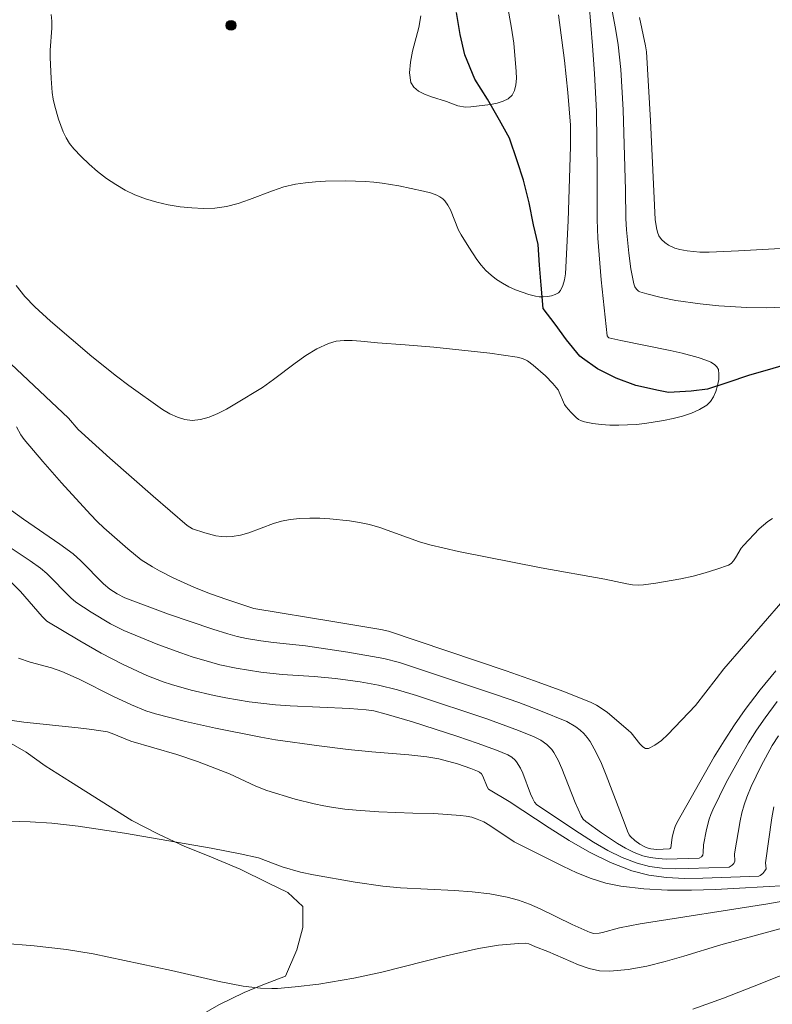
# Model space of a CAD drawing. Units: metres. Extents: x 281674 to 282189, y 1666026 to 1666591.
# Drawn here: x 282070 to 282107, y 1666111 to 1666160 of the extents above; entities that cross this region are included whole.
import ezdxf

# ---------------------------------------------------------------- set-up
doc = ezdxf.new("R2010")
doc.units = ezdxf.units.M
doc.header["$MEASUREMENT"] = 0
for name, color, linetype, lineweight, true_color in [('Curvas_Intermediarias', 7, 'Continuous', 9, 0x783c14), ('Curvas_Mestras', 7, 'Continuous', 20, 0x783c14), ('Pto_Cotado', 7, 'Continuous', 9, 0x783c14), ('Vegetacao', 7, 'Orla8', 9, 0x00ff33)]:
    doc.layers.add(name, color=color, linetype=linetype, lineweight=lineweight, true_color=true_color)
doc.layers.add('Rio_Perene', color=5, linetype='Continuous', lineweight=25)
doc.styles.get("Standard").update_dxf_attribs({"font": 'arial.ttf'})
doc.linetypes.add('Orla8', pattern='A,6,-0.5,["V",Standard,S=1,R=0,X=-0.5,Y=-1],-0.5,6,-0.5,["V",Standard,S=1,R=0,X=-0.5,Y=-1],-0.5', length=14)

# ---------------------------------------------------------------- blocks, each defined once
blk = doc.blocks.new('Cotas')
at = {"layer": 'Pto_Cotado'}
blk.add_hatch(color=256, dxfattribs=at).paths.add_polyline_path([(0, 0.24, 1), (0, -0.24, 1)])
at = {"layer": 'Pto_Cotado', "lineweight": -3}
blk.add_lwpolyline([(0, -0.24, -1), (0, 0.24, -1)], format="xyb", close=True, dxfattribs=at)

msp = doc.modelspace()

# ---------------------------------------------------------------- linework, layer by layer
at = {"layer": 'Curvas_Intermediarias', "flags": 128}
for points, elevation in [([(282098.185, 1666160.335), (282098.36, 1666158.28), (282098.454, 1666156.907), (282098.55, 1666155.034), (282098.588, 1666152.031), (282098.584, 1666149.689), (282098.615, 1666148.754), (282098.78, 1666146.697), (282099.085, 1666143.914), (282099.126, 1666143.848), (282099.166, 1666143.825), (282099.766, 1666143.688), (282102.202, 1666143.201), (282102.805, 1666143.063), (282103.597, 1666142.845), (282104.023, 1666142.7), (282104.222, 1666142.61), (282104.393, 1666142.505), (282104.521, 1666142.385), (282104.592, 1666142.248), (282104.621, 1666142.022), (282104.607, 1666141.753), (282104.555, 1666141.463), (282104.467, 1666141.171), (282104.345, 1666140.898), (282104.194, 1666140.663), (282104.015, 1666140.488), (282103.658, 1666140.268), (282103.253, 1666140.088), (282102.814, 1666139.941), (282102.351, 1666139.823), (282101.878, 1666139.728), (282100.948, 1666139.584), (282100.524, 1666139.536), (282099.655, 1666139.494), (282099.219, 1666139.503), (282098.787, 1666139.532), (282098.366, 1666139.582), (282097.957, 1666139.654), (282097.806, 1666139.704), (282097.662, 1666139.783), (282097.527, 1666139.886), (282097.279, 1666140.134), (282097.059, 1666140.397), (282096.973, 1666140.523), (282096.649, 1666141.241), (282096.562, 1666141.367), (282096.39, 1666141.566), (282096.02, 1666141.945), (282095.419, 1666142.47), (282095.14, 1666142.684), (282094.891, 1666142.8), (282094.624, 1666142.865), (282093.265, 1666143.057), (282090.495, 1666143.352), (282089.071, 1666143.479), (282087.712, 1666143.569), (282086.876, 1666143.661), (282086.46, 1666143.692), (282086.053, 1666143.693), (282085.66, 1666143.649), (282085.285, 1666143.546), (282084.711, 1666143.282), (282084.159, 1666142.948), (282083.622, 1666142.567), (282082.56, 1666141.752), (282082.019, 1666141.362), (282080.644, 1666140.529), (282080.223, 1666140.287), (282079.797, 1666140.069), (282079.371, 1666139.891), (282078.947, 1666139.771), (282078.529, 1666139.727), (282078.163, 1666139.769), (282077.795, 1666139.886), (282077.428, 1666140.061), (282077.064, 1666140.277), (282075.394, 1666141.455), (282074.775, 1666141.925), (282073.563, 1666142.905), (282071.514, 1666144.647), (282070.728, 1666145.356), (282070.243, 1666145.863), (282069.806, 1666146.408)], 48), ([(282089.851, 1666159.778), (282089.747, 1666159.196), (282089.449, 1666158.027), (282089.334, 1666157.469), (282089.292, 1666156.948), (282089.363, 1666156.477), (282089.503, 1666156.239), (282089.738, 1666156.046), (282090.041, 1666155.888), (282090.389, 1666155.756), (282091.118, 1666155.524), (282091.691, 1666155.319), (282092.073, 1666155.249), (282092.325, 1666155.258), (282093.307, 1666155.386), (282093.634, 1666155.451), (282093.931, 1666155.542), (282094.183, 1666155.668), (282094.373, 1666155.838), (282094.498, 1666156.069), (282094.566, 1666156.352), (282094.59, 1666156.671), (282094.583, 1666157.012), (282094.464, 1666158.412), (282094.352, 1666159.164), (282094.086, 1666160.669)], 46), ([(282096.664, 1666159.82), (282096.976, 1666157.555), (282097.141, 1666155.966), (282097.259, 1666154.349), (282097.272, 1666153.93), (282097.264, 1666153.299), (282097.158, 1666149.61), (282097.018, 1666146.998), (282096.97, 1666146.69), (282096.892, 1666146.411), (282096.775, 1666146.171), (282096.667, 1666146.057), (282096.515, 1666145.969), (282096.331, 1666145.907), (282096.129, 1666145.869), (282095.92, 1666145.855), (282095.718, 1666145.861), (282095.536, 1666145.888), (282095.208, 1666145.97), (282094.875, 1666146.076), (282094.542, 1666146.204), (282094.215, 1666146.354), (282093.9, 1666146.523), (282093.603, 1666146.712), (282093.33, 1666146.918), (282093.075, 1666147.153), (282092.84, 1666147.416), (282092.623, 1666147.701), (282092.224, 1666148.309), (282091.849, 1666148.925), (282091.723, 1666149.16), (282091.318, 1666150.167), (282091.197, 1666150.397), (282091.05, 1666150.602), (282090.936, 1666150.712), (282090.802, 1666150.804), (282090.652, 1666150.882), (282090.325, 1666151.002), (282089.994, 1666151.09), (282088.772, 1666151.356), (282087.945, 1666151.487), (282087.53, 1666151.533), (282087.115, 1666151.564), (282086.124, 1666151.599), (282085.128, 1666151.587), (282084.632, 1666151.556), (282084.139, 1666151.505), (282083.652, 1666151.432), (282083.074, 1666151.296), (282082.503, 1666151.109), (282081.368, 1666150.677), (282080.801, 1666150.481), (282080.231, 1666150.331), (282079.656, 1666150.25), (282079.089, 1666150.234), (282078.511, 1666150.256), (282077.927, 1666150.317), (282077.347, 1666150.414), (282076.776, 1666150.546), (282076.223, 1666150.713), (282075.694, 1666150.913), (282075.212, 1666151.141), (282074.741, 1666151.413), (282074.283, 1666151.722), (282073.843, 1666152.061), (282073.423, 1666152.423), (282073.028, 1666152.801), (282072.66, 1666153.188), (282072.46, 1666153.441), (282072.287, 1666153.721), (282072.139, 1666154.021), (282071.901, 1666154.658), (282071.72, 1666155.302), (282071.647, 1666155.636), (282071.596, 1666155.976), (282071.538, 1666156.668), (282071.494, 1666157.712), (282071.492, 1666158.065), (282071.57, 1666159.154), (282071.575, 1666159.502), (282071.544, 1666159.831)], 47), ([(282107.786, 1666145.346), (282106.994, 1666145.309), (282106.003, 1666145.331), (282104.609, 1666145.415), (282103.682, 1666145.505), (282102.488, 1666145.676), (282101.757, 1666145.819), (282101.044, 1666145.998), (282100.7, 1666146.103), (282100.638, 1666146.132), (282100.529, 1666146.227), (282100.447, 1666146.354), (282100.399, 1666146.49), (282100.262, 1666147.244), (282100.16, 1666148.014), (282100.045, 1666149.174), (282100.014, 1666149.735), (282099.992, 1666151.141), (282099.873, 1666155.12), (282099.758, 1666157.117), (282099.623, 1666158.34), (282099.497, 1666159.15), (282099.323, 1666160.012)], 49), ([(282069.263, 1666142.796), (282072.407, 1666139.84), (282072.888, 1666139.283), (282073.044, 1666139.126), (282074.457, 1666137.863), (282076.595, 1666135.986), (282078.273, 1666134.532), (282078.539, 1666134.354), (282079.16, 1666134.156), (282079.701, 1666134.023), (282079.974, 1666133.982), (282080.244, 1666133.964), (282080.51, 1666133.976), (282080.921, 1666134.05), (282081.329, 1666134.17), (282082.549, 1666134.627), (282082.96, 1666134.749), (282083.375, 1666134.825), (282083.861, 1666134.868), (282084.352, 1666134.887), (282084.847, 1666134.886), (282085.343, 1666134.863), (282086.327, 1666134.761), (282086.811, 1666134.683), (282087.316, 1666134.57), (282087.815, 1666134.422), (282089.793, 1666133.721), (282090.295, 1666133.577), (282091.713, 1666133.246), (282095.811, 1666132.434), (282098.959, 1666131.861), (282100.062, 1666131.63), (282100.338, 1666131.59), (282100.613, 1666131.573), (282100.886, 1666131.586), (282101.494, 1666131.665), (282102.725, 1666131.881), (282103.336, 1666132.02), (282103.936, 1666132.18), (282104.521, 1666132.363), (282105.084, 1666132.568), (282105.226, 1666132.652), (282105.344, 1666132.772), (282105.446, 1666132.918), (282105.726, 1666133.402), (282105.837, 1666133.541), (282106.616, 1666134.356), (282107.04, 1666134.72), (282107.269, 1666134.877)], 49), ([(282107.433, 1666127.33), (282106.663, 1666126.385), (282105.924, 1666125.418), (282105.386, 1666124.652), (282104.876, 1666123.865), (282104.388, 1666123.063), (282102.531, 1666119.794), (282102.451, 1666119.621), (282102.369, 1666119.346), (282102.307, 1666119.074), (282102.234, 1666118.556), (282102.209, 1666118.522), (282102.167, 1666118.504), (282101.547, 1666118.486), (282101.251, 1666118.513), (282101.111, 1666118.548), (282100.974, 1666118.599), (282100.706, 1666118.739), (282100.456, 1666118.918), (282100.239, 1666119.12), (282100.176, 1666119.201), (282100.083, 1666119.391), (282099.978, 1666119.705), (282099.704, 1666120.387), (282099.035, 1666122.155), (282098.795, 1666122.731), (282098.532, 1666123.29), (282098.237, 1666123.825), (282098.096, 1666124.028), (282097.929, 1666124.216), (282097.741, 1666124.389), (282097.535, 1666124.547), (282097.091, 1666124.812), (282095.788, 1666125.35), (282094.701, 1666125.758), (282093.604, 1666126.147), (282088.795, 1666127.746), (282088.015, 1666127.94), (282086.244, 1666128.252), (282084.137, 1666128.568), (282082.554, 1666128.729), (282081.923, 1666128.808), (282081.216, 1666128.927), (282080.749, 1666129.028), (282080.289, 1666129.157), (282079.555, 1666129.394), (282077.363, 1666130.143), (282075.194, 1666130.95), (282074.808, 1666131.137), (282074.451, 1666131.378), (282074.141, 1666131.643), (282073.012, 1666132.782), (282072.64, 1666133.121), (282071.982, 1666133.598), (282070.172, 1666134.841), (282069.579, 1666135.264)], 51), ([(282069.467, 1666133.477), (282070.504, 1666132.778), (282071.013, 1666132.416), (282071.329, 1666132.15), (282072.524, 1666130.946), (282072.767, 1666130.731), (282073.52, 1666130.228), (282074.484, 1666129.66), (282075.151, 1666129.331), (282075.703, 1666129.089), (282076.823, 1666128.635), (282077.96, 1666128.221), (282078.533, 1666128.029), (282079.503, 1666127.735), (282079.901, 1666127.633), (282080.707, 1666127.461), (282081.926, 1666127.264), (282082.981, 1666127.153), (282084.573, 1666127.044), (282085.632, 1666126.952), (282086.854, 1666126.789), (282087.762, 1666126.619), (282088.706, 1666126.387), (282089.64, 1666126.112), (282093.126, 1666124.952), (282094.692, 1666124.376), (282095.462, 1666124.064), (282095.789, 1666123.9), (282096.093, 1666123.686), (282096.348, 1666123.426), (282096.449, 1666123.281), (282096.659, 1666122.896), (282096.844, 1666122.494), (282097.493, 1666120.809), (282097.794, 1666120.142), (282097.897, 1666119.984), (282098.029, 1666119.858), (282098.796, 1666119.31), (282099.589, 1666118.777), (282099.997, 1666118.54), (282100.414, 1666118.335), (282100.841, 1666118.172), (282101.215, 1666118.078), (282101.603, 1666118.027), (282102.002, 1666118.007), (282103.646, 1666118.057), (282103.749, 1666118.11), (282103.815, 1666118.196), (282103.84, 1666118.335), (282103.851, 1666118.717), (282104.004, 1666119.476), (282104.128, 1666119.976), (282104.21, 1666120.218), (282104.31, 1666120.451), (282104.978, 1666121.789), (282105.695, 1666123.108), (282106.078, 1666123.754), (282106.479, 1666124.386), (282106.902, 1666125.001), (282107.505, 1666125.807)], 52), ([(282107.564, 1666124.112), (282107.261, 1666123.628), (282106.703, 1666122.628), (282106.213, 1666121.598), (282105.996, 1666121.075), (282105.862, 1666120.691), (282105.754, 1666120.298), (282105.666, 1666119.897), (282105.386, 1666118.271), (282105.399, 1666117.893), (282105.356, 1666117.793), (282105.278, 1666117.702), (282105.122, 1666117.611), (282103.114, 1666117.532), (282102.458, 1666117.528), (282101.81, 1666117.559), (282101.179, 1666117.643), (282100.571, 1666117.796), (282099.831, 1666118.081), (282099.111, 1666118.436), (282098.406, 1666118.845), (282097.712, 1666119.289), (282095.607, 1666120.685), (282095.489, 1666120.826), (282095.401, 1666120.99), (282095.292, 1666121.238), (282094.899, 1666122.259), (282094.788, 1666122.503), (282094.6, 1666122.825), (282094.527, 1666122.906), (282094.356, 1666123.05), (282094.163, 1666123.165), (282093.596, 1666123.401), (282092.647, 1666123.752), (282091.684, 1666124.078), (282089.433, 1666124.803), (282088.139, 1666125.184), (282087.524, 1666125.349), (282087.153, 1666125.403), (282086.326, 1666125.455), (282083.389, 1666125.59), (282082.657, 1666125.644), (282081.349, 1666125.798), (282080.194, 1666125.991), (282079.619, 1666126.107), (282078.48, 1666126.375), (282077.504, 1666126.65), (282077.094, 1666126.787), (282076.286, 1666127.098), (282075.105, 1666127.636), (282074.024, 1666128.207), (282072.961, 1666128.818), (282071.338, 1666129.791), (282071.097, 1666130.018), (282070.023, 1666131.251), (282069.568, 1666131.716)], 53), ([(282069.931, 1666127.953), (282070.509, 1666127.756), (282071.562, 1666127.476), (282072.074, 1666127.299), (282072.935, 1666126.909), (282074.629, 1666126.057), (282075.522, 1666125.644), (282076.229, 1666125.348), (282076.713, 1666125.193), (282078.193, 1666124.826), (282079.685, 1666124.495), (282081.931, 1666124.038), (282082.65, 1666123.91), (282084.816, 1666123.61), (282086.254, 1666123.434), (282087.428, 1666123.314), (282089.252, 1666123.171), (282090.159, 1666123.075), (282090.737, 1666122.971), (282091.664, 1666122.723), (282092.336, 1666122.491), (282092.664, 1666122.358), (282092.767, 1666122.302), (282092.852, 1666122.223), (282092.918, 1666122.111), (282093.132, 1666121.581), (282093.21, 1666121.472), (282094.227, 1666120.85), (282096.206, 1666119.555), (282097.201, 1666118.923), (282098.211, 1666118.339), (282099.241, 1666117.829), (282100.301, 1666117.42), (282101.143, 1666117.209), (282102.017, 1666117.092), (282102.914, 1666117.048), (282103.822, 1666117.054), (282106.596, 1666117.165), (282106.667, 1666117.196), (282106.796, 1666117.298), (282106.899, 1666117.424), (282106.954, 1666117.526), (282106.925, 1666117.825), (282107.238, 1666120.042), (282107.334, 1666120.591)], 54), ([(282108.254, 1666116.005), (282107.037, 1666115.789), (282100.72, 1666114.801), (282099.692, 1666114.6), (282098.855, 1666114.362), (282098.688, 1666114.33), (282098.429, 1666114.319), (282098.243, 1666114.37), (282097.346, 1666114.769), (282095.765, 1666115.543), (282095.232, 1666115.776), (282094.69, 1666115.975), (282094.136, 1666116.125), (282093.275, 1666116.277), (282092.4, 1666116.379), (282091.517, 1666116.444), (282088.851, 1666116.584), (282087.969, 1666116.664), (282086.603, 1666116.862), (282084.532, 1666117.228), (282083.892, 1666117.364), (282082.994, 1666117.618), (282081.819, 1666118.068), (282080.904, 1666118.272), (282079.469, 1666118.54), (282075.181, 1666119.289), (282072.885, 1666119.637), (282071.581, 1666119.783), (282070.502, 1666119.851), (282067.453, 1666119.949)], 56), ([(282069.099, 1666113.836), (282070.703, 1666113.711), (282072.299, 1666113.533), (282073.626, 1666113.313), (282077.511, 1666112.478), (282079.869, 1666111.939), (282081.054, 1666111.714), (282081.905, 1666111.613), (282082.477, 1666111.591), (282082.762, 1666111.597), (282083.629, 1666111.669), (282084.795, 1666111.815), (282086.537, 1666112.107), (282087.917, 1666112.395), (282091.107, 1666113.204), (282092.708, 1666113.573), (282093.696, 1666113.738), (282094.69, 1666113.826), (282095.018, 1666113.836), (282095.196, 1666113.807), (282095.541, 1666113.654), (282096.139, 1666113.428), (282097.67, 1666112.764), (282098.183, 1666112.589), (282098.697, 1666112.476), (282099.215, 1666112.447), (282100.127, 1666112.531), (282101.042, 1666112.699), (282101.96, 1666112.927), (282102.88, 1666113.195), (282104.717, 1666113.761), (282108.057, 1666114.664)], 57), ([(282103.328, 1666110.566), (282104.846, 1666111.121), (282106.359, 1666111.703), (282111.18, 1666113.624)], 58)]:
    msp.add_lwpolyline(points, dxfattribs=dict(at, elevation=elevation))
at = {"layer": 'Curvas_Mestras', "flags": 128}
for points, elevation in [([(282109.433, 1666148.35), (282105.582, 1666148.128), (282104.137, 1666148.071), (282103.67, 1666148.073), (282103.05, 1666148.13), (282102.679, 1666148.193), (282102.437, 1666148.257), (282102.119, 1666148.405), (282101.937, 1666148.537), (282101.775, 1666148.695), (282101.647, 1666148.869), (282101.567, 1666149.059), (282101.52, 1666149.27), (282101.466, 1666149.682), (282101.226, 1666154.594), (282101.03, 1666157.98), (282100.98, 1666158.293), (282100.685, 1666159.682)], 50), ([(282069.833, 1666139.409), (282070.045, 1666139.023), (282070.21, 1666138.783), (282071.125, 1666137.703), (282072.059, 1666136.637), (282073.488, 1666135.064), (282073.817, 1666134.728), (282074.16, 1666134.407), (282075.336, 1666133.371), (282076.006, 1666132.834), (282076.57, 1666132.477), (282076.904, 1666132.288), (282077.589, 1666131.935), (282078.64, 1666131.459), (282079.434, 1666131.144), (282080.241, 1666130.859), (282081.588, 1666130.415), (282085.602, 1666129.761), (282087.877, 1666129.37), (282088.258, 1666129.286), (282094.076, 1666127.332), (282095.484, 1666126.837), (282096.881, 1666126.319), (282098.26, 1666125.77), (282098.554, 1666125.627), (282098.832, 1666125.454), (282099.098, 1666125.258), (282100.116, 1666124.397), (282100.266, 1666124.251), (282100.7, 1666123.705), (282100.842, 1666123.564), (282100.984, 1666123.482), (282101.128, 1666123.483), (282101.448, 1666123.639), (282101.771, 1666123.873), (282102.094, 1666124.167), (282103.457, 1666125.612), (282104.473, 1666126.939), (282104.866, 1666127.424), (282107.777, 1666130.803)], 50), ([(282069.262, 1666124.918), (282070.195, 1666124.783), (282072.887, 1666124.504), (282073.557, 1666124.427), (282074.341, 1666124.31), (282074.567, 1666124.232), (282075.497, 1666123.846), (282077.773, 1666123.189), (282078.792, 1666122.843), (282080.379, 1666122.22), (282081.687, 1666121.609), (282082.222, 1666121.401), (282083.624, 1666120.975), (282084.573, 1666120.735), (282085.051, 1666120.635), (282085.531, 1666120.551), (282086.085, 1666120.476), (282086.643, 1666120.421), (282087.766, 1666120.351), (282089.453, 1666120.271), (282090.493, 1666120.256), (282091.82, 1666120.168), (282092.103, 1666120.13), (282092.38, 1666120.072), (282092.647, 1666119.989), (282092.969, 1666119.845), (282093.278, 1666119.667), (282094.484, 1666118.859), (282094.802, 1666118.69), (282096.882, 1666117.656), (282097.585, 1666117.331), (282098.297, 1666117.044), (282099.019, 1666116.815), (282099.754, 1666116.66), (282100.906, 1666116.528), (282102.077, 1666116.467), (282103.261, 1666116.462), (282104.449, 1666116.498), (282105.637, 1666116.56), (282107.979, 1666116.703)], 55)]:
    msp.add_lwpolyline(points, dxfattribs=dict(at, elevation=elevation))
at = {"layer": 'Rio_Perene', "flags": 128}
msp.add_lwpolyline([(282108.178, 1666142.559), (282107.121, 1666142.247), (282106.126, 1666141.966), (282105.007, 1666141.591), (282104.044, 1666141.279), (282103.235, 1666141.184), (282102.116, 1666141.12), (282101.618, 1666141.212), (282100.498, 1666141.458), (282099.534, 1666141.829), (282098.6, 1666142.292), (282097.853, 1666142.819), (282097.728, 1666142.912), (282097.073, 1666143.72), (282096.51, 1666144.498), (282095.917, 1666145.276), (282095.821, 1666146.427), (282095.726, 1666147.423), (282095.661, 1666148.45), (282095.441, 1666149.414), (282095.221, 1666150.503), (282094.939, 1666151.624), (282094.625, 1666152.588), (282094.249, 1666153.708), (282093.749, 1666154.61), (282093.155, 1666155.637), (282092.53, 1666156.633), (282092.029, 1666157.846), (282091.809, 1666158.842), (282091.62, 1666159.931)], dxfattribs=at)
at = {"layer": 'Vegetacao', "flags": 128}
msp.add_lwpolyline([(282085.834, 1666031.998), (282085.4, 1666032.712), (282084.714, 1666033.761), (282083.656, 1666034.254), (282082.163, 1666034.375), (282080.981, 1666034.188), (282079.8, 1666033.939), (282078.556, 1666033.813), (282077.312, 1666033.811), (282075.943, 1666033.994), (282074.885, 1666034.24), (282073.765, 1666034.423), (282072.521, 1666034.668), (282071.462, 1666035.099), (282070.653, 1666035.654), (282069.594, 1666036.64), (282068.784, 1666037.38), (282067.849, 1666038.243), (282067.226, 1666039.107), (282066.788, 1666040.218), (282066.724, 1666041.392), (282066.971, 1666042.38), (282067.404, 1666043.678), (282067.278, 1666044.728), (282066.53, 1666045.468), (282065.224, 1666045.775), (282064.041, 1666045.958), (282062.735, 1666046.018), (282061.491, 1666046.016), (282060.371, 1666046.014), (282058.629, 1666046.073), (282057.323, 1666046.194), (282056.078, 1666046.563), (282054.771, 1666047.055), (282053.65, 1666047.918), (282053.151, 1666048.905), (282052.9, 1666050.079), (282052.773, 1666051.314), (282052.585, 1666052.364), (282052.396, 1666053.413), (282052.208, 1666054.463), (282052.268, 1666055.698), (282052.453, 1666056.687), (282053.073, 1666057.553), (282054.191, 1666058.481), (282055.186, 1666058.853), (282056.181, 1666058.978), (282057.239, 1666059.042), (282058.545, 1666058.982), (282060.287, 1666058.553), (282062.092, 1666058.37), (282063.772, 1666058.126), (282065.078, 1666057.881), (282066.758, 1666057.698), (282067.878, 1666057.638), (282069.122, 1666057.393), (282070.491, 1666057.087), (282072.296, 1666056.842), (282074.162, 1666056.537), (282075.407, 1666056.477), (282075.78, 1666056.477), (282076.962, 1666056.603), (282078.143, 1666056.975), (282079.075, 1666057.347), (282080.318, 1666058.091), (282080.877, 1666058.894), (282081.309, 1666060.439), (282081.369, 1666061.86), (282081.305, 1666062.972), (282079.993, 1666065.996), (282079.37, 1666066.798), (282078.497, 1666068.032), (282078.246, 1666069.205), (282078.493, 1666070.256), (282079.238, 1666071.183), (282080.17, 1666071.556), (282081.601, 1666071.867), (282082.969, 1666071.931), (282084.524, 1666072.057), (282085.519, 1666072.244), (282086.575, 1666072.739), (282087.632, 1666073.235), (282088.191, 1666074.039), (282088.438, 1666074.904), (282088.498, 1666076.078), (282088.185, 1666077.189), (282087.686, 1666077.991), (282086.751, 1666078.855), (282085.818, 1666079.347), (282084.697, 1666079.716), (282083.391, 1666079.59), (282082.023, 1666079.465), (282080.842, 1666079.154), (282079.847, 1666078.658), (282078.293, 1666078.038), (282075.745, 1666076.799), (282074.44, 1666076.117), (282073.01, 1666075.497), (282071.643, 1666074.939), (282070.212, 1666074.813), (282069.155, 1666074.812), (282067.848, 1666074.809), (282067.101, 1666075.549), (282066.352, 1666076.66), (282065.791, 1666077.524), (282065.167, 1666078.696), (282064.73, 1666079.622), (282064.168, 1666080.486), (282063.669, 1666081.35), (282063.046, 1666082.214), (282062.422, 1666083.139), (282061.985, 1666084.003), (282061.921, 1666084.93), (282061.982, 1666086.103), (282062.104, 1666087.339), (282062.413, 1666088.637), (282062.784, 1666089.872), (282064.21, 1666092.593), (282064.892, 1666093.458), (282065.575, 1666094.51), (282066.444, 1666095.561), (282067.375, 1666096.674), (282068.058, 1666097.478), (282068.803, 1666098.159), (282069.548, 1666098.901), (282070.293, 1666099.829), (282071.162, 1666100.942), (282071.907, 1666101.993), (282072.403, 1666102.921), (282072.961, 1666103.91), (282073.519, 1666104.961), (282074.015, 1666105.888), (282074.698, 1666106.878), (282075.318, 1666107.682), (282076.25, 1666108.486), (282077.12, 1666109.167), (282078.052, 1666109.724), (282078.984, 1666110.282), (282079.854, 1666110.777), (282081.097, 1666111.397), (282082.029, 1666111.769), (282083.148, 1666112.203), (282083.706, 1666113.501), (282084.015, 1666114.613), (282084.013, 1666115.663), (282083.266, 1666116.342), (282082.269, 1666116.834), (282080.9, 1666117.511), (282079.281, 1666118.188), (282078.161, 1666118.619), (282076.853, 1666119.234), (282075.546, 1666119.912), (282072.495, 1666121.822), (282071.249, 1666122.623), (282070.315, 1666123.301), (282069.007, 1666124.04), (282067.887, 1666124.717), (282066.953, 1666125.272), (282065.894, 1666125.826), (282064.711, 1666126.442), (282063.653, 1666126.934), (282062.283, 1666127.55), (282061.225, 1666127.98), (282060.229, 1666128.473), (282058.984, 1666128.965), (282057.615, 1666129.457), (282055.187, 1666130.256), (282053.32, 1666130.685), (282052.263, 1666130.869), (282051.018, 1666131.052), (282049.774, 1666131.359), (282048.405, 1666131.48), (282047.223, 1666131.479), (282046.414, 1666131.477), (282045.171, 1666131.29), (282043.865, 1666130.917), (282042.746, 1666130.545), (282041.564, 1666130.234), (282040.259, 1666129.985), (282039.015, 1666129.674), (282037.771, 1666129.425), (282036.466, 1666129.176), (282035.16, 1666128.865), (282033.854, 1666128.678), (282032.361, 1666128.428), (282031.242, 1666128.241), (282029.936, 1666128.239), (282028.629, 1666128.237), (282027.385, 1666128.235), (282025.395, 1666127.861), (282022.721, 1666127.363), (282017.373, 1666126.428), (282013.208, 1666125.124), (282011.965, 1666124.442), (282011.033, 1666123.823), (282009.977, 1666123.019), (282008.983, 1666122.585), (282008.05, 1666122.027), (282006.869, 1666121.593), (282005.813, 1666121.035), (282004.694, 1666120.601), (282003.699, 1666120.105), (282002.332, 1666119.609), (282001.337, 1666119.175), (282000.281, 1666118.679), (281998.851, 1666118.121), (281997.359, 1666117.748), (281995.68, 1666117.375), (281994.063, 1666117.002), (281992.82, 1666116.629), (281991.825, 1666116.319), (281987.909, 1666114.459), (281986.666, 1666113.84), (281985.734, 1666113.468), (281984.802, 1666112.972), (281983.807, 1666112.538), (281982.813, 1666111.795), (281981.633, 1666110.99), (281980.514, 1666110.309), (281979.271, 1666109.689), (281977.966, 1666108.823), (281977.096, 1666108.142), (281976.165, 1666107.214), (281975.296, 1666106.348), (281974.488, 1666105.667), (281973.557, 1666104.615), (281972.687, 1666103.811), (281971.631, 1666103.068), (281970.762, 1666102.264), (281969.643, 1666101.582), (281968.712, 1666100.716), (281967.656, 1666099.973), (281966.474, 1666099.477), (281965.355, 1666099.228), (281964.173, 1666099.165), (281963.178, 1666099.04), (281961.81, 1666099.099), (281960.191, 1666100.085), (281959.381, 1666100.948), (281958.57, 1666102.182), (281958.008, 1666103.602), (281956.511, 1666105.823), (281955.391, 1666106.069), (281953.96, 1666105.881), (281953.215, 1666105.2), (281952.781, 1666104.335), (281952.659, 1666103.099), (281952.226, 1666101.802), (281951.356, 1666100.935), (281950.299, 1666101.057), (281949.303, 1666101.241), (281947.996, 1666101.548), (281946.938, 1666101.793), (281945.632, 1666101.976), (281944.387, 1666102.16), (281943.081, 1666102.281), (281941.774, 1666102.341), (281940.281, 1666102.338), (281938.664, 1666102.336), (281937.669, 1666102.211), (281936.799, 1666101.9), (281935.742, 1666101.466), (281934.623, 1666100.97), (281933.441, 1666100.845), (281932.197, 1666100.905), (281931.077, 1666101.026), (281929.398, 1666100.962), (281926.661, 1666100.772), (281923.987, 1666100.768), (281922.556, 1666100.827), (281921, 1666100.949), (281920.005, 1666101.07), (281919.072, 1666101.254), (281917.578, 1666101.561), (281916.52, 1666101.868), (281915.213, 1666102.051), (281913.409, 1666102.295), (281911.48, 1666102.663), (281909.925, 1666102.907), (281908.431, 1666103.152), (281907.124, 1666103.521), (281905.506, 1666103.95), (281904.51, 1666104.319), (281903.265, 1666104.873), (281901.958, 1666105.365), (281900.776, 1666105.672), (281899.469, 1666106.102), (281893.495, 1666107.019), (281892.127, 1666107.079), (281890.759, 1666107.015), (281889.453, 1666106.766), (281888.334, 1666106.332), (281887.34, 1666105.651), (281886.222, 1666104.661), (281885.477, 1666103.671), (281884.919, 1666102.435), (281885.108, 1666101.385), (281885.855, 1666100.645), (281886.603, 1666099.967), (281887.226, 1666099.165), (281887.913, 1666097.992), (281888.101, 1666096.757), (281887.792, 1666095.645), (281887.047, 1666095.026), (281885.99, 1666094.777), (281884.871, 1666094.405), (281883.378, 1666094.156), (281882.072, 1666093.968), (281880.642, 1666093.904), (281879.398, 1666093.902), (281877.282, 1666094.084), (281875.789, 1666094.143), (281874.172, 1666094.326), (281872.928, 1666094.262), (281871.622, 1666094.137), (281870.502, 1666093.888), (281869.197, 1666093.33), (281868.079, 1666092.587), (281866.961, 1666091.597), (281866.092, 1666090.607), (281865.285, 1666089.371), (281864.354, 1666088.195), (281863.734, 1666087.083), (281863.3, 1666086.094), (281862.68, 1666084.919), (281862.246, 1666083.93), (281861.75, 1666083.003), (281860.881, 1666081.951), (281860.012, 1666081.271), (281859.329, 1666080.405), (281859.02, 1666079.416), (281860.078, 1666079.171), (281861.135, 1666079.419), (281862.066, 1666080.1), (281862.687, 1666080.966), (281863.307, 1666081.894), (281864.177, 1666082.821), (281865.046, 1666083.688), (281865.791, 1666084.615), (281866.661, 1666085.358), (281867.406, 1666085.977), (281868.213, 1666086.781), (281869.27, 1666087.277), (281870.638, 1666087.711), (281872.068, 1666087.961), (281873.56, 1666088.21), (281874.99, 1666088.521), (281876.421, 1666088.647), (281877.478, 1666088.649), (281878.723, 1666088.527), (281879.905, 1666088.344), (281881.088, 1666087.913), (281882.208, 1666087.236), (281883.019, 1666086.187), (281883.332, 1666085.138), (281882.961, 1666083.963), (281882.216, 1666082.974), (281881.035, 1666082.293), (281879.916, 1666081.673), (281879.234, 1666080.56), (281879.858, 1666079.635), (281881.165, 1666079.328), (281882.284, 1666079.268), (281883.404, 1666079.393), (281884.585, 1666079.642), (281885.331, 1666080.261), (281885.951, 1666081.189), (281887.132, 1666081.623), (281888.127, 1666081.933), (281889.246, 1666082.244), (281890.303, 1666082.431), (281891.36, 1666082.618), (281892.604, 1666082.682), (281893.662, 1666082.56), (281894.534, 1666081.697), (281894.972, 1666080.709), (281895.222, 1666079.721), (281895.287, 1666078.301), (281895.04, 1666076.941), (281894.42, 1666075.767), (281893.302, 1666074.9), (281892.37, 1666074.343), (281891.438, 1666073.909), (281890.195, 1666073.166), (281889.139, 1666072.361), (281888.208, 1666071.31), (281887.649, 1666070.382), (281887.34, 1666069.146), (281887.529, 1666068.158), (281887.779, 1666067.17), (281888.341, 1666066.245), (281889.089, 1666065.381), (281890.148, 1666064.395), (281891.083, 1666063.408), (281891.83, 1666062.73), (281892.951, 1666062.176), (281894.071, 1666061.992), (281895.564, 1666062.118), (281896.62, 1666062.49), (281897.802, 1666062.925), (281898.859, 1666063.173), (281899.978, 1666063.422), (281901.097, 1666063.486), (281902.279, 1666063.426), (281903.275, 1666063.18), (281904.396, 1666062.75), (281905.268, 1666062.01), (281905.829, 1666061.023), (281906.578, 1666059.912), (281907.388, 1666058.802), (281908.198, 1666057.938), (281908.76, 1666057.013), (281909.321, 1666055.902), (281909.759, 1666054.852), (281910.259, 1666053.618), (281910.385, 1666052.568), (281910.387, 1666051.394), (281910.327, 1666050.097), (281910.329, 1666048.738), (281910.58, 1666047.318), (281911.453, 1666046.208), (281912.637, 1666045.345), (281913.82, 1666044.544), (281914.941, 1666043.681), (281915.316, 1666042.693), (281915.131, 1666041.519), (281914.698, 1666040.345), (281913.641, 1666040.034), (281912.397, 1666040.032), (281910.904, 1666040.092), (281910.343, 1666040.709), (281910.154, 1666042.005), (281909.344, 1666042.622), (281908.349, 1666042.929), (281907.353, 1666042.989), (281906.358, 1666042.926), (281905.115, 1666042.368), (281904.183, 1666041.502), (281903.376, 1666040.944), (281902.443, 1666040.881), (281901.447, 1666040.88), (281900.141, 1666041.001), (281898.897, 1666041.123), (281895.721, 1666042.785), (281894.787, 1666043.34), (281893.417, 1666044.387), (281892.546, 1666044.633), (281891.177, 1666044.94), (281889.932, 1666045.247), (281888.936, 1666045.492), (281887.754, 1666045.923), (281886.82, 1666046.292), (281885.886, 1666046.661), (281884.704, 1666047.153), (281883.521, 1666047.522), (281882.4, 1666048.138), (281881.591, 1666048.754), (281880.656, 1666049.555), (281879.66, 1666050.171), (281878.851, 1666050.294), (281877.607, 1666050.23), (281876.239, 1666050.166), (281874.932, 1666050.226), (281873.874, 1666050.471), (281872.754, 1666050.902), (281872.068, 1666051.642), (281871.445, 1666052.567), (281870.759, 1666053.307), (281869.825, 1666054.047), (281868.517, 1666055.157), (281868.141, 1666056.391), (281868.699, 1666057.504), (281869.881, 1666057.753), (281870.938, 1666057.693), (281872.183, 1666057.386), (281873.863, 1666057.142), (281874.857, 1666057.638), (281875.104, 1666058.626), (281874.792, 1666059.552), (281874.354, 1666060.602), (281873.917, 1666061.527), (281873.604, 1666062.762), (281873.477, 1666064.244), (281873.351, 1666065.356), (281873.101, 1666066.282), (281872.476, 1666067.517), (281871.729, 1666068.195), (281870.672, 1666067.946), (281869.491, 1666067.141), (281868.684, 1666066.09), (281867.939, 1666065.162), (281867.008, 1666064.481), (281865.951, 1666063.862), (281865.143, 1666063.552), (281863.961, 1666063.735), (281863.959, 1666064.6), (281863.646, 1666065.711), (281862.589, 1666065.648), (281861.594, 1666065.523), (281860.412, 1666065.397), (281859.417, 1666065.704), (281858.482, 1666066.568), (281857.859, 1666067.308), (281857.359, 1666068.295), (281856.859, 1666069.653), (281856.608, 1666070.888), (281856.668, 1666072.124), (281856.791, 1666073.112), (281857.286, 1666074.534), (281857.844, 1666075.646), (281858.153, 1666076.697), (281857.903, 1666077.746), (281856.907, 1666078.115), (281855.725, 1666078.052), (281854.73, 1666077.741), (281853.798, 1666077.308), (281853.115, 1666076.627), (281852.37, 1666075.885), (281851.438, 1666075.08), (281850.506, 1666074.337), (281849.388, 1666073.841), (281848.393, 1666073.346), (281847.398, 1666073.035), (281846.092, 1666072.848), (281844.849, 1666072.537), (281843.667, 1666072.35), (281842.86, 1666071.669), (281842.613, 1666070.681), (281842.801, 1666069.878), (281843.487, 1666068.952), (281843.986, 1666067.841), (281844.175, 1666066.73), (281844.177, 1666065.556), (281843.868, 1666064.197), (281842.812, 1666063.578), (281841.63, 1666063.39), (281840.137, 1666063.326), (281838.644, 1666063.386), (281837.648, 1666063.693), (281836.714, 1666064.433), (281836.153, 1666065.358), (281835.28, 1666066.345), (281834.284, 1666066.961), (281833.35, 1666067.392), (281832.292, 1666067.823), (281831.109, 1666068.191), (281829.74, 1666068.622), (281828.62, 1666068.929), (281827.437, 1666069.421), (281826.005, 1666070.036), (281824.511, 1666070.899), (281822.954, 1666071.884), (281821.398, 1666072.623), (281819.903, 1666073.3), (281818.534, 1666074.039), (281817.164, 1666074.778), (281816.168, 1666075.271), (281815.172, 1666075.701), (281813.927, 1666076.317), (281812.931, 1666076.686), (281811.935, 1666077.117), (281810.815, 1666077.424), (281809.57, 1666077.793), (281808.512, 1666077.914), (281807.206, 1666077.85), (281806.086, 1666077.725), (281804.718, 1666077.723), (281803.536, 1666077.906), (281802.353, 1666078.399), (281801.046, 1666079.076), (281799.365, 1666079.876), (281797.621, 1666080.738), (281796.003, 1666081.415), (281794.696, 1666081.969), (281793.575, 1666082.646), (281792.641, 1666083.201), (281791.582, 1666083.94), (281790.461, 1666084.742), (281789.465, 1666085.358), (281788.282, 1666086.035), (281787.409, 1666086.775), (281786.599, 1666087.577), (281785.851, 1666088.44), (281784.979, 1666089.242), (281783.983, 1666089.796), (281782.863, 1666090.227), (281781.742, 1666090.595), (281780.684, 1666090.903), (281779.44, 1666091.148), (281778.32, 1666091.331), (281777.013, 1666091.391), (281776.018, 1666091.266), (281774.712, 1666091.202), (281773.654, 1666091.385), (281772.347, 1666091.754), (281771.289, 1666092.185), (281770.231, 1666092.677), (281769.048, 1666093.293), (281767.927, 1666093.847), (281766.557, 1666094.648), (281765.126, 1666095.263), (281763.881, 1666095.817), (281762.387, 1666096.371), (281761.142, 1666096.739), (281760.084, 1666096.984), (281758.84, 1666097.106), (281757.844, 1666097.228), (281756.848, 1666097.721), (281755.852, 1666098.275), (281754.607, 1666098.829), (281753.424, 1666099.383), (281751.93, 1666100.122), (281751.058, 1666100.614), (281749.751, 1666101.353), (281748.692, 1666102.093), (281747.695, 1666102.709), (281746.45, 1666103.386), (281745.516, 1666104.064), (281744.706, 1666104.619), (281743.461, 1666105.482), (281742.153, 1666106.097), (281741.22, 1666106.528), (281740.41, 1666107.021), (281739.476, 1666107.514), (281738.418, 1666108.068), (281737.235, 1666108.622), (281736.799, 1666108.868), (281735.927, 1666109.423), (281734.931, 1666109.792), (281733.935, 1666110.099), (281732.815, 1666110.53), (281731.757, 1666111.022), (281730.387, 1666111.637), (281728.831, 1666112.191), (281727.586, 1666112.683), (281726.466, 1666113.114), (281725.594, 1666113.606), (281724.66, 1666114.222), (281723.788, 1666114.962), (281722.792, 1666115.455), (281721.858, 1666115.947), (281721.111, 1666116.317), (281719.99, 1666116.995), (281718.247, 1666117.671), (281716.379, 1666118.533), (281715.383, 1666118.964), (281713.578, 1666119.826), (281712.208, 1666120.565), (281710.901, 1666121.242), (281709.78, 1666121.734), (281708.224, 1666122.226), (281706.731, 1666122.285), (281705.673, 1666122.407), (281704.553, 1666122.899), (281703.183, 1666123.453), (281701.689, 1666124.068), (281700.444, 1666124.622), (281699.075, 1666125.238), (281697.892, 1666125.854), (281696.522, 1666126.593), (281695.464, 1666127.209), (281694.343, 1666127.639), (281692.911, 1666128.316), (281691.604, 1666128.994), (281690.537, 1666129.433)], dxfattribs=at)

# ---------------------------------------------------------------- block references
at = {"layer": 'Pto_Cotado'}
msp.add_blockref('Cotas', (282080.452, 1666159.297, 46.492), dxfattribs=at)

doc.saveas('drawing.dxf')
